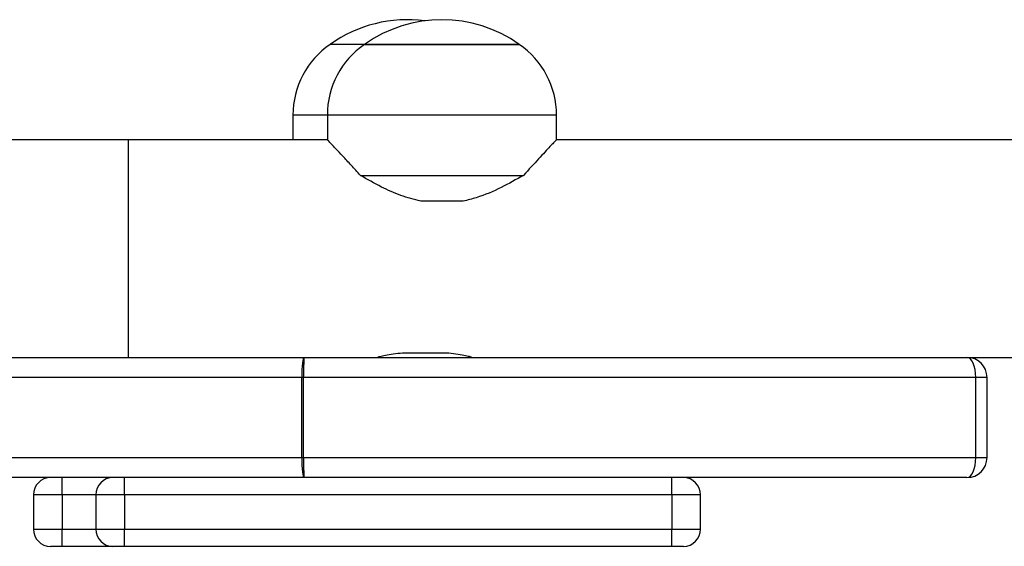
# Model space of a CAD drawing. Units: millimetres. Extents: x -4534 to 4839, y -3372 to 6547.
# Drawn here: x 703 to 875, y 2725 to 2816 of the extents above; entities that cross this region are included whole.
import ezdxf

# ---------------------------------------------------------------- set-up
doc = ezdxf.new("R2010")
doc.units = ezdxf.units.MM
doc.layers.add('Toestel 2D', color=7, linetype='Continuous', lineweight=20)
doc.layers.add('VP-EQ', color=7, linetype='Continuous', true_color=0x8a3492)

# ---------------------------------------------------------------- blocks, each defined once
blk = doc.blocks.new('wd1419')
at = {"color": 7, "linetype": 'Continuous', "lineweight": 25}
for p, q in [((-271.138, -186.331), (-271.738, -186.331)), ((-268.5, -186.331), (-271.138, -186.331)), ((-271.138, -186.331), (-268.438, -186.331)), ((-268.438, -186.331), (-268.5, -186.331)), ((-272.388, -187.567), (-272.388, -187.997)), ((-271.788, -187.567), (-271.788, -187.997)), ((-267.788, -187.997), (-267.788, -187.567)), ((-275.261, -187.997), (-278.592, -187.997)), ((-271.788, -187.997), (-275.261, -187.997)), ((-256.963, -187.997), (-267.788, -187.997)), ((-271.211, -188.619), (-268.366, -188.619)), ((-269.42, -189.07), (-270.157, -189.07)), ((-269.788, -191.723), (-270.388, -191.723)), ((-284.297, -191.797), (-272.197, -191.797)), ((-272.197, -191.797), (-260.625, -191.797)), ((-260.625, -191.797), (-256.963, -191.797)), ((-272.234, -192.147), (-284.47, -192.147)), ((-272.234, -193.547), (-272.234, -192.147)), ((-272.202, -192.147), (-272.234, -192.147)), ((-272.202, -193.547), (-272.202, -192.147)), ((-260.471, -192.147), (-272.202, -192.147)), ((-260.471, -193.547), (-260.471, -192.147)), ((-260.274, -192.147), (-260.471, -192.147)), ((-260.274, -193.547), (-260.274, -192.147)), ((-284.47, -193.547), (-272.234, -193.547)), ((-272.234, -193.547), (-272.202, -193.547)), ((-272.202, -193.547), (-260.471, -193.547)), ((-260.471, -193.547), (-260.274, -193.547)), ((-272.197, -193.897), (-284.297, -193.897)), ((-260.625, -193.897), (-272.197, -193.897)), ((-276.919, -194.197), (-276.919, -194.797)), ((-276.418, -194.197), (-276.418, -194.797)), ((-275.83, -194.197), (-275.83, -194.797)), ((-275.33, -194.197), (-275.33, -194.797)), ((-265.775, -194.197), (-275.33, -194.197)), ((-265.775, -194.197), (-265.775, -194.797)), ((-265.275, -194.797), (-265.275, -194.197)), ((-275.33, -194.797), (-265.775, -194.797)), ((-276.418, -195.097), (-276.619, -195.097)), ((-275.53, -195.097), (-276.418, -195.097)), ((-275.33, -195.097), (-275.53, -195.097)), ((-265.775, -195.097), (-275.33, -195.097)), ((-265.575, -195.097), (-265.775, -195.097))]:
    blk.add_line(p, q, dxfattribs=at)
at = {"color": 8, "linetype": 'Continuous', "lineweight": 25}
for p, q in [((-271.788, -187.567), (-272.388, -187.567)), ((-267.788, -187.567), (-271.788, -187.567)), ((-275.261, -191.797), (-275.261, -187.997)), ((-276.418, -194.197), (-276.919, -194.197)), ((-275.83, -194.197), (-276.418, -194.197)), ((-275.33, -194.197), (-275.83, -194.197)), ((-265.275, -194.197), (-265.775, -194.197)), ((-276.919, -194.797), (-276.418, -194.797)), ((-276.418, -194.797), (-275.83, -194.797)), ((-275.83, -194.797), (-275.33, -194.797)), ((-265.775, -194.797), (-265.275, -194.797))]:
    blk.add_line(p, q, dxfattribs=at)
at = {"color": 7, "linetype": 'Continuous', "lineweight": 25}
for centre, radius, start, end in [((-270.388, -188.235), 2.334, 82.6157, 125.3353), ((-269.788, -188.235), 2.334, 54.6647, 125.3353), ((-270.888, -187.567), 1.5, 124.5181, 180), ((-270.288, -187.567), 1.5, 124.5181, 180), ((-269.288, -187.567), 1.5, 0, 55.4819), ((-276.619, -194.197), 0.3, 90, 180), ((-508.365, -194.12), 231.946, 359.98116, 0.05527), ((-275.53, -194.197), 0.3, 90, 180), ((-469.775, -194.109), 194.446, 359.97401, 0.06241), ((-460.221, -194.109), 194.446, 359.97401, 0.06241), ((-265.575, -194.197), 0.3, 0, 90), ((-276.619, -194.797), 0.3, 180, 270), ((-508.41, -194.873), 231.991, 359.94474, 0.01883), ((-275.53, -194.797), 0.3, 180, 270), ((-469.79, -194.885), 194.461, 359.93759, 0.02598), ((-460.236, -194.885), 194.461, 359.93759, 0.02598), ((-265.575, -194.797), 0.3, 270, 0)]:
    blk.add_arc(centre, radius, start, end, dxfattribs=at)
for centre, major_axis, ratio, start_param, end_param in [((-272.197, -192.147), (0, 0.35), 0.106094, 0, 1.570796), ((-272.197, -192.147), (0, 0.35), 0.015647, 0, 1.570796), ((-260.625, -192.147), (0, 0.35), 0.439544, 4.712389, 6.283185), ((-260.625, -192.147), (0.35, 0), 0.999562, 0, 1.570796), ((-272.197, -193.547), (0, 0.35), 0.106094, 1.570796, 3.141593), ((-272.197, -193.547), (0, 0.35), 0.015647, 1.570796, 3.141593), ((-260.625, -193.547), (0, 0.35), 0.439544, 3.141593, 4.712389), ((-260.625, -193.547), (0.35, 0), 0.999562, 4.712389, 6.283185)]:
    blk.add_ellipse(centre, major_axis=major_axis, ratio=ratio, start_param=start_param, end_param=end_param, dxfattribs=at)
for points, knots in [([(-271.211, -188.619), (-271.265, -188.559), (-271.375, -188.437), (-271.521, -188.28), (-271.638, -188.156), (-271.722, -188.067), (-271.771, -188.015), (-271.792, -187.993), (-271.787, -187.998), (-271.787, -187.999)], [0, 0, 0, 0, 0.175967, 0.355305, 0.534426, 0.683573, 0.832582, 0.982393, 1, 1, 1, 1]), ([(-267.79, -187.999), (-267.792, -188), (-267.795, -188.004), (-267.837, -188.048), (-267.901, -188.115), (-267.99, -188.21), (-268.137, -188.367), (-268.274, -188.518), (-268.366, -188.619)], [0, 0, 0, 0, 0.132222, 0.268967, 0.405797, 0.55239, 0.699089, 1, 1, 1, 1]), ([(-270.157, -189.07), (-270.275, -189.039), (-270.513, -188.977), (-270.868, -188.815), (-271.09, -188.688), (-271.211, -188.619)], [0, 0, 0, 0, 0.306673, 0.622043, 1, 1, 1, 1]), ([(-268.366, -188.619), (-268.492, -188.691), (-268.748, -188.837), (-269.109, -188.994), (-269.342, -189.051), (-269.42, -189.07)], [0, 0, 0, 0, 0.393544, 0.798695, 1, 1, 1, 1]), ([(-270.388, -191.723), (-270.446, -191.724), (-270.562, -191.728), (-270.717, -191.751), (-270.835, -191.776), (-270.906, -191.795), (-270.907, -191.795), (-270.907, -191.795)], [0, 0, 0, 0, 0.209201, 0.418214, 0.632307, 0.850028, 1, 1, 1, 1]), ([(-269.27, -191.795), (-269.268, -191.796), (-269.26, -191.798), (-269.304, -191.785), (-269.398, -191.763), (-269.54, -191.737), (-269.679, -191.724), (-269.764, -191.723), (-269.788, -191.723)], [0, 0, 0, 0, 0.062296, 0.268721, 0.477374, 0.692862, 0.909803, 1, 1, 1, 1])]:
    blk.add_open_spline(points, degree=3, knots=knots, dxfattribs=at)
blk = doc.blocks.new('VPL-05-WD1419')
at = {"layer": 'Toestel 2D', "color": 0, "xscale": 10, "yscale": 10, "zscale": 10}
blk.add_blockref('wd1419', (3474.8, 4675.48), dxfattribs=at)
blk = doc.blocks.new('vVPL-18-RC1419')
at = {"layer": 'VP-EQ'}
blk.add_blockref('VPL-05-WD1419', (0, 0), dxfattribs=at)
blk = doc.blocks.new('VPL-18-RC1419')
at = {"layer": 'VP-EQ'}
blk.add_blockref('vVPL-18-RC1419', (0, 0), dxfattribs=at)

msp = doc.modelspace()

# ---------------------------------------------------------------- block references
at = {"layer": 'VP-EQ'}
msp.add_blockref('VPL-18-RC1419', (0, 0), dxfattribs=at)

doc.saveas('drawing.dxf')
